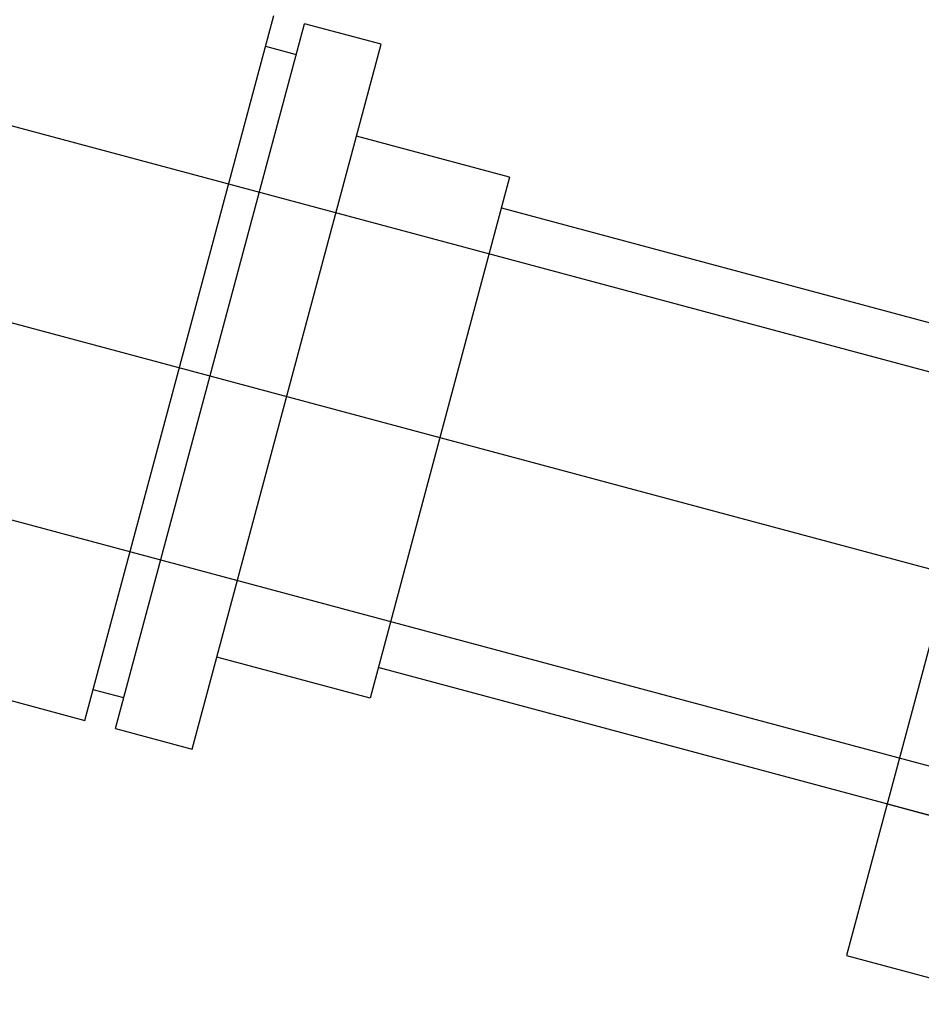
# Model space of a CAD drawing. Extents: x 29386 to 141052, y -82747 to 65101.
# Drawn here: x 113329 to 113357, y 52770 to 52801 of the extents above; entities that cross this region are included whole.
import ezdxf

# ---------------------------------------------------------------- set-up
doc = ezdxf.new("R2010")
doc.units = 0
doc.header["$MEASUREMENT"] = 0
for name, pattern in [('CENTER', [14439.847055, 6278.194372, -3139.097186, 1883.458312, -3139.097186]), ('DASHED', [9417.291558, 6278.194372, -3139.097186]), ('DASHED2', [7062.968668, 4708.645779, -2354.322889])]:
    doc.linetypes.add(name, pattern=pattern)
doc.layers.add('KURAMA', color=7, linetype='Continuous')

# ---------------------------------------------------------------- blocks, each defined once
blk = doc.blocks.new('DC_GROUP_458')
at = {"color": 0}
for p, q in [((-2735.758, 2888.662), (-2738.806, 2888.662)), ((-2735.758, 2863.77), (-2735.758, 2888.662))]:
    blk.add_line(p, q, dxfattribs=at)
at = {"color": 0, "linetype": 'DASHED'}
blk.add_line((-2735.758, 2883.716), (-2760.158, 2883.716), dxfattribs=at)
blk = doc.blocks.new('DC_GROUP_460')
at = {"color": 0}
for p, q in [((-2714.158, 2887.716), (-2714.158, 2864.716)), ((-2711.658, 2887.716), (-2714.158, 2887.716)), ((-2711.658, 2887.716), (-2711.658, 2864.716)), ((-2710.658, 2887.716), (-2710.658, 2864.716)), ((-2669.658, 2887.716), (-2710.658, 2887.716)), ((-2711.658, 2886.716), (-2710.658, 2886.716)), ((-2719.158, 2867.716), (-2719.158, 2884.716)), ((-2719.158, 2884.716), (-2714.158, 2884.716)), ((-2760.158, 2883.716), (-2719.158, 2883.716)), ((-2719.158, 2868.716), (-2760.158, 2868.716)), ((-2719.158, 2867.716), (-2714.158, 2867.716)), ((-2710.658, 2865.716), (-2711.658, 2865.716)), ((-2714.158, 2864.716), (-2711.658, 2864.716))]:
    blk.add_line(p, q, dxfattribs=at)
at = {"color": 0, "linetype": 'DASHED2'}
for p, q in [((-2620.158, 2882.216), (-2760.158, 2882.216)), ((-2760.158, 2870.216), (-2620.158, 2870.216))]:
    blk.add_line(p, q, dxfattribs=at)
at = {"color": 0, "linetype": 'CENTER'}
blk.add_line((-2771.103, 2876.216), (-2614.893, 2876.216), dxfattribs=at)
blk = doc.blocks.new('DC_GROUP_457')
at = {"color": 0, "linetype": 'Continuous'}
for name in ['DC_GROUP_458', 'DC_GROUP_460']:
    blk.add_blockref(name, (0, 0), dxfattribs=at)
blk = doc.blocks.new('20D1616-Top')
at = {"color": 0, "linetype": 'Continuous'}
blk.add_blockref('DC_GROUP_457', (4009.358, -3397.822), dxfattribs=at)

msp = doc.modelspace()

# ---------------------------------------------------------------- block references
at = {"layer": 'KURAMA', "rotation": 164.9994323316219}
msp.add_blockref('20D1616-Top', (114453.526, 51949.669), dxfattribs=at)

doc.saveas('drawing.dxf')
